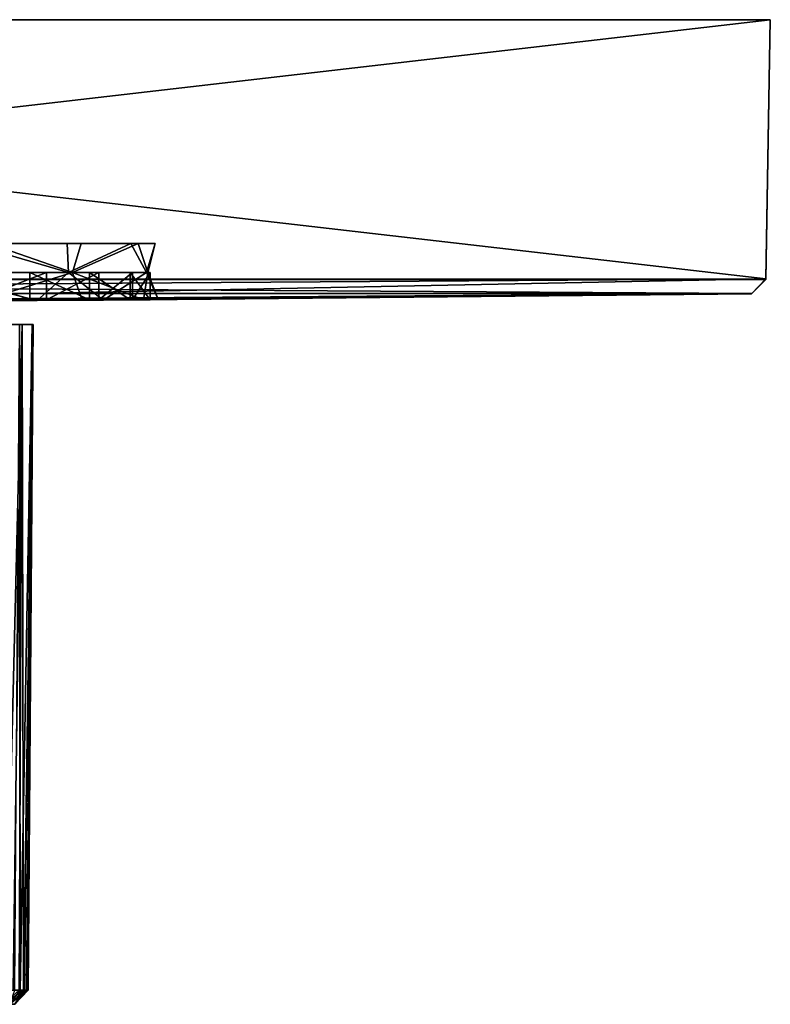
# Model space of a CAD drawing. Units: inches. Extents: x -3.07 to 3.07, y -1.36 to 1.36.
# Drawn here: x 1.02 to 3.07, y -1.32 to 1.36 of the extents above; entities that cross this region are included whole.
import ezdxf

# ---------------------------------------------------------------- set-up
doc = ezdxf.new("R2010")
doc.units = ezdxf.units.IN
doc.layers.get('0').update_dxf_attribs({"true_color": 0xc2ced6})

msp = doc.modelspace()

# ---------------------------------------------------------------- linework, layer by layer
for points in [[(-3.0709, 1.3638), (3.0709, 1.3638), (3.0709, 1.3638), (-3.0709, 1.3638)], [(3.0709, 1.3638), (-3.0709, 1.3638), (-3.0709, 1.3638), (3.0709, 1.3638)], [(3.0709, 1.3638), (-3.0709, 1.3638), (-3.0585, 0.6557), (3.0709, 1.3638)], [(-3.0709, 1.3638), (3.0709, 1.3638), (3.0586, 0.6571), (-3.0709, 1.3638)], [(3.0586, 0.6571), (-3.0585, 0.6556), (-3.0709, 1.3638), (3.0586, 0.6571)], [(-3.0585, 0.6557), (3.0585, 0.6555), (3.0709, 1.3638), (-3.0585, 0.6557)], [(3.0709, 1.3638), (3.0585, 0.6555), (3.0586, 0.6571), (3.0709, 1.3638)], [(3.0586, 0.6571), (3.0709, 1.3638), (3.0709, 1.3638), (3.0586, 0.6571)], [(1.3933, 0.7536), (0.2331, 0.7536), (0.939, 0.7536), (1.3933, 0.7536)], [(0.2331, 0.7536), (1.3269, 0.7536), (0.8858, 0.7536), (0.2331, 0.7536)], [(0.2331, 0.7536), (1.3933, 0.7536), (1.3269, 0.7536), (0.2331, 0.7536)], [(1.1565, 0.6748), (0.768, 0.6748), (0.8858, 0.7536), (1.1565, 0.6748)], [(1.1679, 0.6748), (0.939, 0.7536), (0.7851, 0.6748), (1.1679, 0.6748)], [(1.1531, 0.7536), (1.1565, 0.6748), (0.8858, 0.7536), (1.1531, 0.7536)], [(1.1531, 0.7536), (0.8858, 0.7536), (1.3269, 0.7536), (1.1531, 0.7536)], [(1.1679, 0.6748), (1.1911, 0.7536), (0.939, 0.7536), (1.1679, 0.6748)], [(1.3467, 0.7536), (0.939, 0.7536), (1.1911, 0.7536), (1.3467, 0.7536)], [(1.3467, 0.7536), (1.3933, 0.7536), (0.939, 0.7536), (1.3467, 0.7536)], [(1.1565, 0.6748), (1.1531, 0.7536), (1.3269, 0.7536), (1.1565, 0.6748)], [(1.1565, 0.6748), (1.3269, 0.7536), (1.3689, 0.6748), (1.1565, 0.6748)], [(1.1911, 0.7536), (1.1679, 0.6748), (1.3467, 0.7536), (1.1911, 0.7536)], [(1.1679, 0.6748), (1.3729, 0.6748), (1.3467, 0.7536), (1.1679, 0.6748)], [(1.3269, 0.7536), (1.3933, 0.7536), (1.3689, 0.6748), (1.3269, 0.7536)], [(1.3729, 0.6748), (1.3933, 0.7536), (1.3467, 0.7536), (1.3729, 0.6748)], [(1.3729, 0.6748), (1.3689, 0.6748), (1.3933, 0.7536), (1.3729, 0.6748)], [(0.768, 0.6748), (1.0712, 0.5987), (0.6978, 0.5972), (0.768, 0.6748)], [(0.8479, 0.6748), (1.0507, 0.6748), (0.7016, 0.6748), (0.8479, 0.6748)], [(0.7016, 0.6748), (1.0507, 0.6748), (0.7884, 0.6748), (0.7016, 0.6748)], [(1.0961, 0.6748), (0.7314, 0.6748), (0.852, 0.6748), (1.0961, 0.6748)], [(0.7314, 0.6748), (1.0961, 0.6748), (0.9037, 0.6748), (0.7314, 0.6748)], [(1.0712, 0.5987), (0.768, 0.6748), (1.1565, 0.6748), (1.0712, 0.5987)], [(0.9178, 0.5978), (1.1679, 0.6748), (0.7851, 0.6748), (0.9178, 0.5978)], [(0.7884, 0.6748), (1.0507, 0.6748), (1.2135, 0.6748), (0.7884, 0.6748)], [(1.2135, 0.6748), (0.8612, 0.6748), (0.7884, 0.6748), (1.2135, 0.6748)], [(0.8479, 0.6748), (0.8479, 0.6004), (1.0507, 0.6004), (0.8479, 0.6748)], [(1.0507, 0.6004), (1.0507, 0.6748), (0.8479, 0.6748), (1.0507, 0.6004)], [(0.9094, 0.6748), (1.0961, 0.6748), (0.852, 0.6748), (0.9094, 0.6748)], [(0.9192, 0.6748), (0.8612, 0.6748), (1.2135, 0.6748), (0.9192, 0.6748)], [(1.0961, 0.6748), (1.0961, 0.6004), (0.9037, 0.6004), (1.0961, 0.6748)], [(0.9037, 0.6004), (0.9037, 0.6748), (1.0961, 0.6748), (0.9037, 0.6004)], [(0.9561, 0.6748), (1.0961, 0.6748), (0.9094, 0.6748), (0.9561, 0.6748)], [(0.9178, 0.5978), (1.1938, 0.5993), (1.1679, 0.6748), (0.9178, 0.5978)], [(1.2135, 0.6748), (0.9591, 0.6748), (0.9192, 0.6748), (1.2135, 0.6748)], [(1.0961, 0.6748), (0.9561, 0.6748), (0.9788, 0.6748), (1.0961, 0.6748)], [(0.9591, 0.6748), (1.2135, 0.6748), (0.9788, 0.6748), (0.9591, 0.6748)], [(0.9788, 0.6748), (1.2135, 0.6748), (1.0961, 0.6748), (0.9788, 0.6748)], [(1.0507, 0.6748), (1.0507, 0.6004), (1.2135, 0.6004), (1.0507, 0.6748)], [(1.2135, 0.6004), (1.2135, 0.6748), (1.0507, 0.6748), (1.2135, 0.6004)], [(1.0712, 0.5987), (1.1565, 0.6748), (1.2515, 0.5996), (1.0712, 0.5987)], [(1.239, 0.6748), (1.239, 0.6004), (1.0961, 0.6004), (1.239, 0.6748)], [(1.0961, 0.6004), (1.0961, 0.6748), (1.239, 0.6748), (1.0961, 0.6004)], [(1.239, 0.6748), (1.0961, 0.6748), (1.3313, 0.6748), (1.239, 0.6748)], [(1.0961, 0.6748), (1.2135, 0.6748), (1.3313, 0.6748), (1.0961, 0.6748)], [(1.3689, 0.6748), (1.2515, 0.5996), (1.1565, 0.6748), (1.3689, 0.6748)], [(1.3614, 0.6003), (1.3729, 0.6748), (1.1679, 0.6748), (1.3614, 0.6003)], [(1.3614, 0.6003), (1.1679, 0.6748), (1.1938, 0.5993), (1.3614, 0.6003)], [(1.2135, 0.6748), (1.2135, 0.6004), (1.3249, 0.6004), (1.2135, 0.6748)], [(1.3249, 0.6004), (1.3249, 0.6748), (1.2135, 0.6748), (1.3249, 0.6004)], [(1.3795, 0.6748), (1.3791, 0.6748), (1.2135, 0.6748), (1.3795, 0.6748)], [(1.3791, 0.6748), (1.3313, 0.6748), (1.2135, 0.6748), (1.3791, 0.6748)], [(1.3795, 0.6748), (1.2135, 0.6748), (1.3249, 0.6748), (1.3795, 0.6748)], [(1.3313, 0.6748), (1.3313, 0.6004), (1.239, 0.6004), (1.3313, 0.6748)], [(1.239, 0.6004), (1.239, 0.6748), (1.3313, 0.6748), (1.239, 0.6004)], [(1.2515, 0.5996), (1.3689, 0.6748), (1.4014, 0.6006), (1.2515, 0.5996)], [(1.3249, 0.6748), (1.3249, 0.6004), (1.3795, 0.6004), (1.3249, 0.6748)], [(1.3795, 0.6004), (1.3795, 0.6748), (1.3249, 0.6748), (1.3795, 0.6004)], [(1.3791, 0.6748), (1.3791, 0.6004), (1.3313, 0.6004), (1.3791, 0.6748)], [(1.3313, 0.6004), (1.3313, 0.6748), (1.3791, 0.6748), (1.3313, 0.6004)], [(1.3614, 0.6003), (1.4014, 0.6006), (1.3729, 0.6748), (1.3614, 0.6003)], [(1.4014, 0.6006), (1.3689, 0.6748), (1.3729, 0.6748), (1.4014, 0.6006)], [(1.3795, 0.6748), (1.3795, 0.6004), (1.3791, 0.6004), (1.3795, 0.6748)], [(1.3791, 0.6004), (1.3791, 0.6748), (1.3795, 0.6748), (1.3791, 0.6004)], [(-3.0585, 0.6556), (3.0586, 0.6571), (-3.0199, 0.6168), (-3.0585, 0.6556)], [(3.0585, 0.6555), (-3.0585, 0.6557), (3.02, 0.6169), (3.0585, 0.6555)], [(-3.0585, 0.6557), (-3.0201, 0.617), (3.02, 0.6169), (-3.0585, 0.6557)], [(-3.0199, 0.6168), (3.0586, 0.6571), (0, 0.5961), (-3.0199, 0.6168)], [(0, 0.5961), (3.0586, 0.6571), (3.0198, 0.6168), (0, 0.5961)], [(3.0586, 0.6571), (3.0195, 0.6166), (3.0198, 0.6168), (3.0586, 0.6571)], [(3.0586, 0.6571), (3.02, 0.6169), (3.0195, 0.6166), (3.0586, 0.6571)], [(3.02, 0.6169), (3.0586, 0.6571), (3.0585, 0.6555), (3.02, 0.6169)], [(3.02, 0.6169), (-3.0201, 0.617), (0, 0.5961), (3.02, 0.6169)], [(3.02, 0.6169), (0, 0.5961), (0.6978, 0.5972), (3.02, 0.6169)], [(0.3103, 0.596), (0, 0.5961), (3.0198, 0.6168), (0.3103, 0.596)], [(0.3103, 0.596), (3.0198, 0.6168), (0.4954, 0.5965), (0.3103, 0.596)], [(3.0198, 0.6168), (3.0195, 0.6166), (0.4954, 0.5965), (3.0198, 0.6168)], [(3.0195, 0.6166), (0.5633, 0.5969), (0.4954, 0.5965), (3.0195, 0.6166)], [(0.5633, 0.5969), (3.0195, 0.6166), (0.9178, 0.5978), (0.5633, 0.5969)], [(1.0712, 0.5987), (3.02, 0.6169), (0.6978, 0.5972), (1.0712, 0.5987)], [(0.7029, 0.6004), (1.0507, 0.6004), (0.8479, 0.6004), (0.7029, 0.6004)], [(1.0507, 0.6004), (0.7029, 0.6004), (0.7884, 0.6004), (1.0507, 0.6004)], [(0.9037, 0.6004), (1.0961, 0.6004), (0.7157, 0.6005), (0.9037, 0.6004)], [(1.0961, 0.6004), (0.8459, 0.6005), (0.7157, 0.6005), (1.0961, 0.6004)], [(1.2135, 0.6004), (1.0507, 0.6004), (0.7884, 0.6004), (1.2135, 0.6004)], [(0.7884, 0.6004), (0.8668, 0.6004), (1.2135, 0.6004), (0.7884, 0.6004)], [(0.9094, 0.6004), (0.8459, 0.6005), (1.0961, 0.6004), (0.9094, 0.6004)], [(0.9192, 0.6004), (1.2135, 0.6004), (0.8668, 0.6004), (0.9192, 0.6004)], [(0.9536, 0.6005), (0.9094, 0.6004), (1.0961, 0.6004), (0.9536, 0.6005)], [(0.9178, 0.5978), (3.0195, 0.6166), (1.1938, 0.5993), (0.9178, 0.5978)], [(1.2135, 0.6004), (0.9192, 0.6004), (0.9612, 0.6004), (1.2135, 0.6004)], [(1.0961, 0.6004), (0.9781, 0.6004), (0.9536, 0.6005), (1.0961, 0.6004)], [(0.9612, 0.6004), (0.9781, 0.6004), (1.2135, 0.6004), (0.9612, 0.6004)], [(0.9781, 0.6004), (1.0961, 0.6004), (1.2135, 0.6004), (0.9781, 0.6004)], [(1.2515, 0.5996), (3.02, 0.6169), (1.0712, 0.5987), (1.2515, 0.5996)], [(1.239, 0.6004), (1.3313, 0.6004), (1.0961, 0.6004), (1.239, 0.6004)], [(1.0961, 0.6004), (1.3313, 0.6004), (1.2135, 0.6004), (1.0961, 0.6004)], [(3.0195, 0.6166), (1.3614, 0.6003), (1.1938, 0.5993), (3.0195, 0.6166)], [(1.3795, 0.6004), (1.2135, 0.6004), (1.3791, 0.6004), (1.3795, 0.6004)], [(1.3791, 0.6004), (1.2135, 0.6004), (1.3313, 0.6004), (1.3791, 0.6004)], [(1.3795, 0.6004), (1.3249, 0.6004), (1.2135, 0.6004), (1.3795, 0.6004)], [(1.4014, 0.6006), (3.02, 0.6169), (1.2515, 0.5996), (1.4014, 0.6006)], [(1.4014, 0.6006), (1.3614, 0.6003), (3.0195, 0.6166), (1.4014, 0.6006)], [(3.0195, 0.6166), (3.02, 0.6169), (1.4014, 0.6006), (3.0195, 0.6166)], [(1.06, 0.5331), (0.9691, 0.5331), (1.0302, 0.5331), (1.06, 0.5331)], [(0.9691, 0.5331), (1.06, 0.5331), (1.0577, 0.5331), (0.9691, 0.5331)], [(0.9691, 0.5331), (1.0577, 0.5331), (1.0232, 0.5331), (0.9691, 0.5331)], [(1.0302, 0.5331), (0.9691, 0.5331), (0.9853, -1.2815), (1.0302, 0.5331)], [(0.9853, -1.2815), (1.0054, -1.2815), (1.0302, 0.5331), (0.9853, -1.2815)], [(1.0302, 0.5331), (1.0054, -1.2815), (1.0216, -1.2815), (1.0302, 0.5331)], [(1.0232, 0.5331), (1.025, -1.2815), (1.0103, -1.2815), (1.0232, 0.5331)], [(1.0302, 0.5331), (1.0216, -1.2815), (1.0339, -1.2815), (1.0302, 0.5331)], [(1.025, -1.2815), (1.0232, 0.5331), (1.0577, 0.5331), (1.025, -1.2815)], [(1.0577, 0.5331), (1.0361, -1.2815), (1.025, -1.2815), (1.0577, 0.5331)], [(1.0339, -1.2815), (1.06, 0.5331), (1.0302, 0.5331), (1.0339, -1.2815)], [(1.06, 0.5331), (1.0339, -1.2815), (1.0422, -1.2815), (1.06, 0.5331)], [(1.0577, 0.5331), (1.0433, -1.2815), (1.0361, -1.2815), (1.0577, 0.5331)], [(1.06, 0.5331), (1.0422, -1.2815), (1.0465, -1.2815), (1.06, 0.5331)], [(1.0577, 0.5331), (1.0468, -1.2815), (1.0433, -1.2815), (1.0577, 0.5331)], [(1.06, 0.5331), (1.0465, -1.2815), (1.0468, -1.2815), (1.06, 0.5331)], [(1.0468, -1.2815), (1.0577, 0.5331), (1.06, 0.5331), (1.0468, -1.2815)], [(1.0339, -1.2815), (1.0216, -1.2815), (0.9791, -1.3204), (1.0339, -1.2815)], [(0.9791, -1.3204), (0.9984, -1.3204), (1.0339, -1.2815), (0.9791, -1.3204)], [(0.9969, -1.3204), (1.0361, -1.2815), (1.0433, -1.2815), (0.9969, -1.3204)], [(1.0103, -1.2815), (1.025, -1.2815), (0.9969, -1.3204), (1.0103, -1.2815)], [(0.9969, -1.3204), (1.0433, -1.2815), (1.0099, -1.3204), (0.9969, -1.3204)], [(1.0361, -1.2815), (0.9969, -1.3204), (1.025, -1.2815), (1.0361, -1.2815)], [(1.0339, -1.2815), (0.9984, -1.3204), (1.0099, -1.3204), (1.0339, -1.2815)], [(1.0099, -1.3204), (1.0422, -1.2815), (1.0339, -1.2815), (1.0099, -1.3204)], [(1.0468, -1.2815), (1.0465, -1.2815), (1.0099, -1.3204), (1.0468, -1.2815)], [(1.0433, -1.2815), (1.0468, -1.2815), (1.0099, -1.3204), (1.0433, -1.2815)], [(1.0468, -1.2815), (1.0099, -1.3204), (1.0099, -1.3204), (1.0468, -1.2815)], [(1.0422, -1.2815), (1.0099, -1.3204), (1.0465, -1.2815), (1.0422, -1.2815)]]:
    msp.add_lwpolyline(points)

doc.saveas('drawing.dxf')
